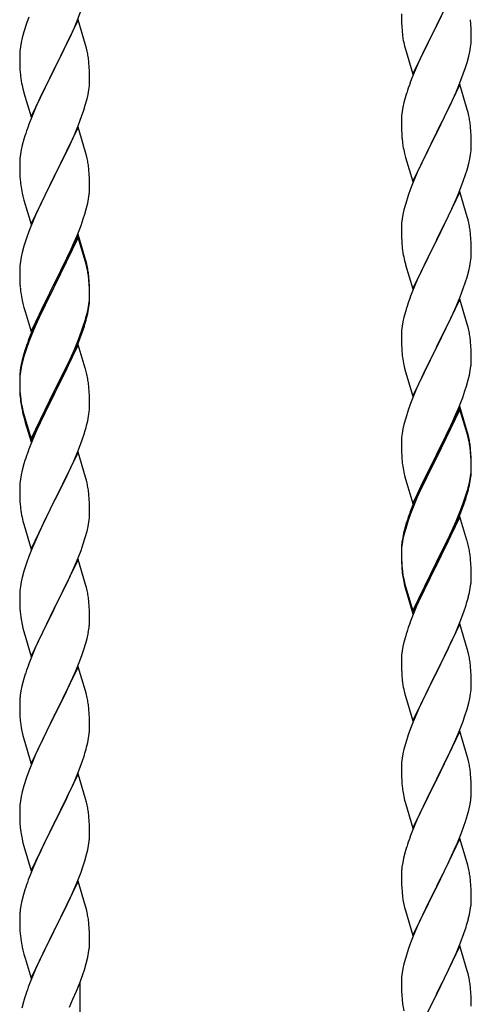
# Model space of a CAD drawing. Units: millimetres. Extents: x 250 to 8280, y 75 to 5795.
# Drawn here: x 3809 to 3947, y 1826 to 2128 of the extents above; entities that cross this region are included whole.
import ezdxf

# ---------------------------------------------------------------- set-up
doc = ezdxf.new("R2010")
doc.units = ezdxf.units.MM
doc.layers.add('YKK_A1', color=4, linetype='Continuous', lineweight=30)

msp = doc.modelspace()

# ---------------------------------------------------------------- linework, layer by layer
at = {"layer": 'YKK_A1', "linetype": 'Continuous', "ltscale": 0.5}
for p, q in [((3943.86, 2140.91), (3936.64, 2126.05)), ((3826.53, 2127.55), (3827.9, 2131.09)), ((3925.92, 2129.71), (3925.94, 2127.85)), ((3936.81, 2126.38), (3938.52, 2129.77)), ((3811.02, 2126.71), (3810.24, 2124.23)), ((3811.75, 2128.73), (3811.02, 2126.71)), ((3826.86, 2127.83), (3819.64, 2112.97)), ((3825.69, 2125.53), (3826.53, 2127.55)), ((3829.13, 2120.18), (3826.86, 2127.83)), ((3925.94, 2127.85), (3925.97, 2126.84)), ((3925.97, 2126.84), (3926.01, 2125.9)), ((3947.25, 2126.5), (3947.14, 2127.92)), ((3810.24, 2124.23), (3809.72, 2122.31)), ((3824.36, 2122.57), (3825.69, 2125.53)), ((3926.01, 2125.9), (3926.11, 2124.46)), ((3926.11, 2124.46), (3926.26, 2123.15)), ((3929.41, 2111.19), (3936.64, 2126.05)), ((3936.47, 2125.72), (3933.69, 2120.19)), ((3936.64, 2126.05), (3936.47, 2125.72)), ((3936.64, 2126.05), (3936.81, 2126.38)), ((3947.31, 2125.26), (3947.25, 2126.5)), ((3947.35, 2123.53), (3947.31, 2125.26)), ((3809.4, 2120.91), (3809.16, 2119.56)), ((3809.72, 2122.31), (3809.4, 2120.91)), ((3822.59, 2118.84), (3823.69, 2121.14)), ((3823.69, 2121.14), (3824.36, 2122.57)), ((3926.26, 2123.15), (3926.41, 2122.16)), ((3947.11, 2119.46), (3947.28, 2120.76)), ((3947.28, 2120.76), (3947.34, 2121.59)), ((3947.34, 2121.59), (3947.36, 2122.39)), ((3947.36, 2122.39), (3947.35, 2123.53)), ((3809, 2118.26), (3808.94, 2117.43)), ((3809.16, 2119.56), (3809, 2118.26)), ((3819.81, 2113.3), (3822.59, 2118.84)), ((3829.38, 2119.23), (3829.13, 2120.18)), ((3829.59, 2118.29), (3829.38, 2119.23)), ((3926.9, 2119.79), (3927.15, 2118.84)), ((3927.15, 2118.84), (3929.41, 2111.19)), ((3933.69, 2120.19), (3932.36, 2117.41)), ((3946.56, 2116.71), (3946.87, 2118.11)), ((3946.87, 2118.11), (3947.11, 2119.46)), ((3808.94, 2117.43), (3808.92, 2116.63)), ((3808.92, 2116.63), (3808.94, 2114.77)), ((3808.94, 2114.77), (3808.97, 2113.76)), ((3830.25, 2113.42), (3830.14, 2114.83)), ((3931.91, 2116.45), (3930.16, 2112.49)), ((3932.36, 2117.41), (3931.91, 2116.45)), ((3945.59, 2113.31), (3946.04, 2114.79)), ((3946.04, 2114.79), (3946.56, 2116.71)), ((3808.97, 2113.76), (3809.01, 2112.82)), ((3809.01, 2112.82), (3809.09, 2111.66)), ((3812.41, 2098.11), (3819.64, 2112.97)), ((3819.47, 2112.64), (3816.47, 2106.65)), ((3819.64, 2112.97), (3819.47, 2112.64)), ((3819.64, 2112.97), (3819.81, 2113.3)), ((3830.31, 2112.18), (3830.25, 2113.42)), ((3830.35, 2110.45), (3830.31, 2112.18)), ((3930.16, 2112.49), (3929.14, 2109.96)), ((3944.9, 2111.3), (3945.59, 2113.31)), ((3809.26, 2110.07), (3809.41, 2109.08)), ((3830.34, 2108.5), (3830.36, 2109.3)), ((3830.36, 2109.3), (3830.35, 2110.45)), ((3929.14, 2109.96), (3928.56, 2108.44)), ((3943.53, 2107.76), (3944.9, 2111.3)), ((3809.9, 2106.71), (3810.15, 2105.76)), ((3810.15, 2105.76), (3810.21, 2105.51)), ((3816.47, 2106.65), (3815.14, 2103.85)), ((3829.87, 2105.03), (3830.11, 2106.38)), ((3830.11, 2106.38), (3830.28, 2107.67)), ((3830.28, 2107.67), (3830.34, 2108.5)), ((3943.86, 2108.04), (3936.64, 2093.18)), ((3941.14, 2102.3), (3942.69, 2105.74)), ((3942.69, 2105.74), (3943.53, 2107.76)), ((3946.13, 2100.39), (3943.86, 2108.04)), ((3810.21, 2105.51), (3812.41, 2098.11)), ((3815.14, 2103.85), (3813.81, 2100.91)), ((3829.04, 2101.7), (3829.56, 2103.63)), ((3829.56, 2103.63), (3829.87, 2105.03)), ((3927.1, 2103.96), (3926.72, 2102.52)), ((3927.53, 2105.43), (3927.1, 2103.96)), ((3813.81, 2100.91), (3812.34, 2097.38)), ((3827.9, 2098.22), (3828.59, 2100.23)), ((3828.59, 2100.23), (3829.04, 2101.7)), ((3926.16, 2099.77), (3926, 2098.48)), ((3926.4, 2101.12), (3926.16, 2099.77)), ((3926.72, 2102.52), (3926.4, 2101.12)), ((3938.52, 2096.9), (3940.03, 2099.95)), ((3940.03, 2099.95), (3941.14, 2102.3)), ((3946.38, 2099.44), (3946.13, 2100.39)), ((3812.34, 2097.38), (3811.56, 2095.35)), ((3826.94, 2095.69), (3827.9, 2098.22)), ((3925.94, 2097.65), (3925.92, 2096.85)), ((3925.92, 2096.85), (3925.94, 2094.99)), ((3926, 2098.48), (3925.94, 2097.65)), ((3936.81, 2093.51), (3938.52, 2096.9)), ((3946.59, 2098.5), (3946.38, 2099.44)), ((3826.86, 2094.95), (3819.64, 2080.1)), ((3825.69, 2092.66), (3826.94, 2095.69)), ((3829.13, 2087.31), (3826.86, 2094.95)), ((3925.94, 2094.99), (3925.97, 2093.98)), ((3925.97, 2093.98), (3926.01, 2093.04)), ((3936.64, 2093.18), (3936.81, 2093.51)), ((3947.25, 2093.63), (3947.14, 2095.04)), ((3947.31, 2092.39), (3947.25, 2093.63)), ((3810.24, 2091.36), (3809.72, 2089.44)), ((3810.53, 2092.35), (3810.24, 2091.36)), ((3824.36, 2089.7), (3825.69, 2092.66)), ((3926.01, 2093.04), (3926.09, 2091.87)), ((3929.41, 2078.32), (3936.64, 2093.18)), ((3936.3, 2092.51), (3933.47, 2086.87)), ((3936.64, 2093.18), (3936.3, 2092.51)), ((3947.35, 2090.66), (3947.31, 2092.39)), ((3947.36, 2089.52), (3947.35, 2090.66)), ((3809.4, 2088.04), (3809.16, 2086.69)), ((3809.72, 2089.44), (3809.4, 2088.04)), ((3819.81, 2080.43), (3824.36, 2089.7)), ((3926.26, 2090.28), (3926.41, 2089.29)), ((3947.11, 2086.59), (3947.28, 2087.89)), ((3947.28, 2087.89), (3947.34, 2088.72)), ((3947.34, 2088.72), (3947.36, 2089.52)), ((3808.94, 2084.56), (3808.92, 2083.77)), ((3809, 2085.39), (3808.94, 2084.56)), ((3809.16, 2086.69), (3809, 2085.39)), ((3829.38, 2086.36), (3829.13, 2087.31)), ((3829.59, 2085.42), (3829.38, 2086.36)), ((3926.9, 2086.93), (3927.21, 2085.73)), ((3927.21, 2085.73), (3929.41, 2078.32)), ((3933.47, 2086.87), (3932.14, 2084.07)), ((3946.56, 2083.84), (3946.87, 2085.24)), ((3946.87, 2085.24), (3947.11, 2086.59)), ((3808.92, 2083.77), (3808.94, 2081.9)), ((3808.94, 2081.9), (3808.97, 2080.89)), ((3830.25, 2080.55), (3830.14, 2081.97)), ((3932.14, 2084.07), (3930.81, 2081.12)), ((3945.59, 2080.44), (3946.04, 2081.92)), ((3946.04, 2081.92), (3946.56, 2083.84)), ((3808.97, 2080.89), (3809.01, 2079.95)), ((3809.01, 2079.95), (3809.09, 2078.79)), ((3812.41, 2065.24), (3819.64, 2080.1)), ((3819.47, 2079.77), (3817.75, 2076.38)), ((3819.64, 2080.1), (3819.47, 2079.77)), ((3819.64, 2080.1), (3819.81, 2080.43)), ((3830.31, 2079.31), (3830.25, 2080.55)), ((3830.35, 2077.58), (3830.31, 2079.31)), ((3930.81, 2081.12), (3929.54, 2078.1)), ((3943.53, 2074.89), (3944.9, 2078.43)), ((3944.9, 2078.43), (3945.59, 2080.44)), ((3817.75, 2076.38), (3815.58, 2071.94)), ((3830.34, 2075.64), (3830.36, 2076.44)), ((3830.36, 2076.44), (3830.35, 2077.58)), ((3928.75, 2076.07), (3928.02, 2074.06)), ((3929.54, 2078.1), (3928.75, 2076.07)), ((3809.68, 2074.78), (3809.9, 2073.84)), ((3809.9, 2073.84), (3810.21, 2072.64)), ((3810.21, 2072.64), (3812.41, 2065.24)), ((3829.78, 2071.7), (3830.04, 2073.07)), ((3830.04, 2073.07), (3830.23, 2074.38)), ((3928.02, 2074.06), (3927.24, 2071.58)), ((3943.86, 2075.17), (3936.64, 2060.31)), ((3941.36, 2069.92), (3942.69, 2072.88)), ((3942.69, 2072.88), (3943.53, 2074.89)), ((3946.13, 2067.53), (3943.86, 2075.17)), ((3814.47, 2069.53), (3813.81, 2068.04)), ((3815.58, 2071.94), (3814.47, 2069.53)), ((3828.9, 2068.35), (3829.44, 2070.29)), ((3829.44, 2070.29), (3829.78, 2071.7)), ((3926.72, 2069.65), (3926.4, 2068.25)), ((3927.24, 2071.58), (3926.72, 2069.65)), ((3940.69, 2068.48), (3941.36, 2069.92)), ((3813.81, 2068.04), (3812.34, 2064.51)), ((3827.72, 2064.85), (3828.42, 2066.86)), ((3828.42, 2066.86), (3828.9, 2068.35)), ((3926.16, 2066.9), (3926, 2065.61)), ((3926.4, 2068.25), (3926.16, 2066.9)), ((3939.59, 2066.18), (3940.69, 2068.48)), ((3946.38, 2066.57), (3946.13, 2067.53)), ((3946.59, 2065.63), (3946.38, 2066.57)), ((3812.34, 2064.51), (3811.75, 2062.99)), ((3826.53, 2061.81), (3827.72, 2064.85)), ((3925.94, 2064.78), (3925.92, 2063.98)), ((3925.92, 2063.98), (3925.94, 2062.12)), ((3926, 2065.61), (3925.94, 2064.78)), ((3936.81, 2060.65), (3939.59, 2066.18)), ((3811.02, 2060.97), (3810.24, 2058.5)), ((3811.75, 2062.99), (3811.02, 2060.97)), ((3826.86, 2062.09), (3819.64, 2047.23)), ((3826.86, 2061.17), (3819.64, 2046.32)), ((3825.25, 2058.8), (3826.53, 2061.81)), ((3829.13, 2054.44), (3826.86, 2062.09)), ((3829.06, 2053.77), (3826.86, 2061.17)), ((3925.94, 2062.12), (3925.97, 2061.11)), ((3925.97, 2061.11), (3926.01, 2060.17)), ((3929.41, 2045.45), (3936.64, 2060.31)), ((3936.64, 2060.31), (3936.47, 2059.98)), ((3936.64, 2060.31), (3936.81, 2060.65)), ((3947.25, 2060.76), (3947.14, 2062.18)), ((3947.31, 2059.52), (3947.25, 2060.76)), ((3810.24, 2058.5), (3809.72, 2056.57)), ((3824.14, 2056.35), (3825.25, 2058.8)), ((3926.01, 2060.17), (3926.09, 2059)), ((3926.26, 2057.41), (3926.41, 2056.42)), ((3936.47, 2059.98), (3933.47, 2054)), ((3947.35, 2057.79), (3947.31, 2059.52)), ((3947.36, 2056.65), (3947.35, 2057.79)), ((3809.4, 2055.17), (3809.16, 2053.82)), ((3809.72, 2056.57), (3809.4, 2055.17)), ((3821.52, 2050.95), (3823.47, 2054.93)), ((3823.47, 2054.93), (3824.14, 2056.35)), ((3829.38, 2053.49), (3829.13, 2054.44)), ((3947.11, 2053.72), (3947.28, 2055.02)), ((3947.28, 2055.02), (3947.34, 2055.85)), ((3947.34, 2055.85), (3947.36, 2056.65)), ((3808.94, 2051.69), (3808.92, 2050.89)), ((3809, 2052.52), (3808.94, 2051.69)), ((3809.16, 2053.82), (3809, 2052.52)), ((3829.25, 2053.05), (3829.06, 2053.77)), ((3829.59, 2051.63), (3829.25, 2053.05)), ((3829.59, 2052.55), (3829.38, 2053.49)), ((3926.9, 2054.06), (3927.15, 2053.1)), ((3927.15, 2053.1), (3927.21, 2052.86)), ((3927.21, 2052.86), (3929.41, 2045.45)), ((3933.47, 2054), (3932.14, 2051.2)), ((3946.56, 2050.97), (3946.87, 2052.37)), ((3946.87, 2052.37), (3947.11, 2053.72)), ((3808.92, 2050.89), (3808.94, 2049.03)), ((3808.94, 2049.03), (3808.97, 2048.02)), ((3819.81, 2047.56), (3821.52, 2050.95)), ((3830.25, 2047.68), (3830.14, 2049.1)), ((3930.81, 2048.25), (3929.34, 2044.72)), ((3932.14, 2051.2), (3930.81, 2048.25)), ((3945.59, 2047.57), (3946.04, 2049.05)), ((3946.04, 2049.05), (3946.56, 2050.97)), ((3808.97, 2048.02), (3809.01, 2047.08)), ((3809.01, 2047.08), (3809.09, 2045.92)), ((3812.41, 2032.37), (3819.64, 2047.23)), ((3819.3, 2046.56), (3816.03, 2040)), ((3819.3, 2045.64), (3816.69, 2040.45)), ((3819.64, 2047.23), (3819.3, 2046.56)), ((3819.64, 2046.32), (3819.3, 2045.64)), ((3819.64, 2047.23), (3819.81, 2047.56)), ((3830.25, 2046.77), (3830.14, 2048.18)), ((3830.31, 2046.44), (3830.25, 2047.68)), ((3830.31, 2045.52), (3830.25, 2046.77)), ((3830.35, 2044.71), (3830.31, 2046.44)), ((3830.35, 2043.79), (3830.31, 2045.52)), ((3943.94, 2043.03), (3944.9, 2045.57)), ((3944.9, 2045.57), (3945.59, 2047.57)), ((3830.28, 2041.94), (3830.34, 2042.77)), ((3830.34, 2042.77), (3830.36, 2043.57)), ((3830.34, 2041.85), (3830.36, 2042.65)), ((3830.36, 2043.57), (3830.35, 2044.71)), ((3830.36, 2042.65), (3830.35, 2043.79)), ((3929.34, 2044.72), (3928.56, 2042.7)), ((3943.86, 2042.3), (3936.64, 2027.44)), ((3942.69, 2040.01), (3943.94, 2043.03)), ((3946.13, 2034.66), (3943.86, 2042.3)), ((3809.68, 2041.92), (3809.9, 2040.98)), ((3809.9, 2040.98), (3810.21, 2039.78)), ((3810.21, 2039.78), (3810.58, 2038.51)), ((3816.03, 2040), (3814.91, 2037.63)), ((3816.69, 2040.45), (3815.36, 2037.68)), ((3829.56, 2037.89), (3829.87, 2039.29)), ((3829.78, 2037.91), (3830.04, 2039.28)), ((3829.87, 2039.29), (3830.11, 2040.64)), ((3830.04, 2039.28), (3830.23, 2040.59)), ((3830.11, 2040.64), (3830.28, 2041.94)), ((3927.53, 2039.69), (3927.24, 2038.71)), ((3941.36, 2037.05), (3942.69, 2040.01)), ((3810.58, 2038.51), (3812.41, 2032.37)), ((3814.91, 2037.63), (3813.81, 2035.17)), ((3814.91, 2036.72), (3813.81, 2034.26)), ((3815.36, 2037.68), (3814.91, 2036.72)), ((3829.44, 2036.5), (3829.78, 2037.91)), ((3926.72, 2036.78), (3926.4, 2035.39)), ((3927.24, 2038.71), (3926.72, 2036.78)), ((3936.81, 2027.77), (3941.36, 2037.05)), ((3813.81, 2035.17), (3812.34, 2031.64)), ((3813.81, 2034.26), (3812.54, 2031.23)), ((3827.9, 2032.48), (3828.42, 2033.99)), ((3828.08, 2032.07), (3828.74, 2034.07)), ((3828.42, 2033.99), (3828.9, 2035.48)), ((3926.16, 2034.03), (3926, 2032.74)), ((3926.4, 2035.39), (3926.16, 2034.03)), ((3946.38, 2033.7), (3946.13, 2034.66)), ((3946.59, 2032.76), (3946.38, 2033.7)), ((3812.34, 2031.64), (3811.56, 2029.61)), ((3812.54, 2031.23), (3811.75, 2029.21)), ((3826.94, 2029.95), (3827.9, 2032.48)), ((3826.94, 2029.04), (3828.08, 2032.07)), ((3925.94, 2031.91), (3925.92, 2031.11)), ((3925.92, 2031.11), (3925.94, 2029.25)), ((3926, 2032.74), (3925.94, 2031.91)), ((3811.02, 2027.19), (3810.24, 2024.71)), ((3811.75, 2029.21), (3811.02, 2027.19)), ((3826.86, 2028.3), (3819.64, 2013.44)), ((3825.69, 2026.92), (3826.94, 2029.95)), ((3825.9, 2026.51), (3826.94, 2029.04)), ((3828.99, 2021.15), (3826.86, 2028.3)), ((3925.94, 2029.25), (3925.97, 2028.24)), ((3925.97, 2028.24), (3926.01, 2027.3)), ((3926.01, 2027.3), (3926.09, 2026.13)), ((3929.41, 2012.58), (3936.64, 2027.44)), ((3936.64, 2027.44), (3936.47, 2027.11)), ((3936.64, 2027.44), (3936.81, 2027.77)), ((3947.25, 2027.9), (3947.14, 2029.31)), ((3947.31, 2026.66), (3947.25, 2027.9)), ((3810.1, 2025.14), (3809.61, 2023.23)), ((3810.24, 2024.71), (3809.72, 2022.78)), ((3810.53, 2026.61), (3810.1, 2025.14)), ((3823.92, 2022.09), (3825.47, 2025.51)), ((3824.36, 2023.96), (3825.69, 2026.92)), ((3825.47, 2025.51), (3825.9, 2026.51)), ((3936.47, 2027.11), (3934.75, 2023.73)), ((3947.35, 2024.93), (3947.31, 2026.66)), ((3947.36, 2023.78), (3947.35, 2024.93)), ((3809.32, 2021.85), (3809.1, 2020.51)), ((3809.4, 2021.39), (3809.16, 2020.03)), ((3809.61, 2023.23), (3809.32, 2021.85)), ((3809.72, 2022.78), (3809.4, 2021.39)), ((3819.81, 2014.69), (3823.03, 2021.13)), ((3823.03, 2021.13), (3824.36, 2023.96)), ((3823.03, 2020.22), (3823.92, 2022.09)), ((3829.06, 2020.9), (3828.99, 2021.15)), ((3926.68, 2022.13), (3926.9, 2021.19)), ((3926.9, 2021.19), (3927.21, 2019.99)), ((3934.75, 2023.73), (3932.58, 2019.28)), ((3947.04, 2020.41), (3947.23, 2021.73)), ((3947.34, 2022.98), (3947.36, 2023.78)), ((3808.97, 2019.24), (3808.92, 2018.42)), ((3808.92, 2018.42), (3808.92, 2018.03)), ((3809, 2018.74), (3808.94, 2017.91)), ((3809.16, 2020.03), (3809, 2018.74)), ((3821.52, 2017.16), (3823.03, 2020.22)), ((3829.38, 2019.7), (3829.06, 2020.9)), ((3829.59, 2018.76), (3829.38, 2019.7)), ((3927.21, 2019.99), (3929.41, 2012.58)), ((3932.58, 2019.28), (3931.47, 2016.87)), ((3946.44, 2017.63), (3946.78, 2019.04)), ((3946.78, 2019.04), (3947.04, 2020.41)), ((3808.92, 2018.03), (3808.94, 2016.17)), ((3808.94, 2017.91), (3808.92, 2017.11)), ((3808.92, 2017.11), (3808.94, 2015.25)), ((3808.94, 2016.17), (3808.97, 2015.16)), ((3808.94, 2015.25), (3808.97, 2014.24)), ((3808.97, 2015.16), (3809.01, 2014.22)), ((3819.81, 2013.77), (3821.52, 2017.16)), ((3830.25, 2013.9), (3830.14, 2015.31)), ((3930.81, 2015.39), (3929.34, 2011.86)), ((3931.47, 2016.87), (3930.81, 2015.39)), ((3945.42, 2014.2), (3945.9, 2015.69)), ((3945.9, 2015.69), (3946.44, 2017.63)), ((3808.97, 2014.24), (3809.01, 2013.3)), ((3809.01, 2014.22), (3809.09, 2013.05)), ((3809.01, 2013.3), (3809.09, 2012.13)), ((3812.41, 1999.5), (3819.64, 2014.36)), ((3812.41, 1998.59), (3819.64, 2013.44)), ((3819.47, 2013.11), (3816.69, 2007.58)), ((3819.64, 2013.44), (3819.47, 2013.11)), ((3819.64, 2014.36), (3819.81, 2014.69)), ((3819.64, 2013.44), (3819.81, 2013.77)), ((3830.31, 2012.65), (3830.25, 2013.9)), ((3830.35, 2010.92), (3830.31, 2012.65)), ((3943.53, 2009.15), (3944.72, 2012.19)), ((3944.72, 2012.19), (3945.42, 2014.2)), ((3809.26, 2011.46), (3809.41, 2010.47)), ((3830.34, 2008.98), (3830.36, 2009.78)), ((3830.36, 2009.78), (3830.35, 2010.92)), ((3928.75, 2010.34), (3928.02, 2008.32)), ((3929.34, 2011.86), (3928.75, 2010.34)), ((3943.86, 2009.43), (3936.64, 1994.57)), ((3942.25, 2006.14), (3943.53, 2009.15)), ((3946.13, 2001.79), (3943.86, 2009.43)), ((3809.63, 2008.37), (3809.9, 2007.19)), ((3809.9, 2008.11), (3810.21, 2006.91)), ((3809.9, 2007.19), (3810.15, 2006.23)), ((3810.15, 2006.23), (3810.65, 2004.46)), ((3810.21, 2006.91), (3812.41, 1999.5)), ((3816.69, 2007.58), (3815.14, 2004.33)), ((3829.78, 2005.04), (3830.04, 2006.41)), ((3830.04, 2006.41), (3830.23, 2007.72)), ((3928.02, 2008.32), (3927.24, 2005.84)), ((3943.86, 2008.52), (3936.64, 1993.66)), ((3941.14, 2003.7), (3942.25, 2006.14)), ((3946.06, 2001.12), (3943.86, 2008.52)), ((3810.65, 2004.46), (3812.41, 1998.59)), ((3815.14, 2004.33), (3813.81, 2001.38)), ((3829.44, 2003.63), (3829.78, 2005.04)), ((3926.72, 2003.91), (3926.4, 2002.52)), ((3927.24, 2005.84), (3926.72, 2003.91)), ((3940.47, 2002.27), (3941.14, 2003.7)), ((3813.81, 2001.38), (3812.14, 1997.35)), ((3828.08, 1999.2), (3828.74, 2001.2)), ((3926.16, 2001.16), (3926, 1999.87)), ((3926.4, 2002.52), (3926.16, 2001.16)), ((3938.52, 1998.29), (3940.47, 2002.27)), ((3946.25, 2000.39), (3946.06, 2001.12)), ((3946.38, 2000.83), (3946.13, 2001.79)), ((3946.59, 1998.98), (3946.25, 2000.39)), ((3946.59, 1999.89), (3946.38, 2000.83)), ((3812.14, 1997.35), (3811.56, 1995.83)), ((3826.94, 1996.17), (3828.08, 1999.2)), ((3925.94, 1999.04), (3925.92, 1998.24)), ((3925.92, 1998.24), (3925.94, 1996.38)), ((3926, 1999.87), (3925.94, 1999.04)), ((3936.81, 1994.91), (3938.52, 1998.29)), ((3826.86, 1995.44), (3819.64, 1980.57)), ((3825.9, 1993.64), (3826.94, 1996.17)), ((3829.13, 1987.79), (3826.86, 1995.44)), ((3925.94, 1996.38), (3925.97, 1995.37)), ((3925.97, 1995.37), (3926.01, 1994.43)), ((3926.01, 1994.43), (3926.09, 1993.26)), ((3929.41, 1979.72), (3936.64, 1994.57)), ((3936.64, 1994.57), (3936.3, 1993.9)), ((3936.64, 1994.57), (3936.81, 1994.91)), ((3947.25, 1995.03), (3947.14, 1996.44)), ((3947.25, 1994.11), (3947.14, 1995.52)), ((3947.31, 1993.78), (3947.25, 1995.03)), ((3947.31, 1992.87), (3947.25, 1994.11)), ((3810.24, 1991.84), (3809.72, 1989.91)), ((3810.53, 1992.82), (3810.24, 1991.84)), ((3823.92, 1989.22), (3825.47, 1992.64)), ((3825.47, 1992.64), (3825.9, 1993.64)), ((3936.3, 1993.9), (3933.03, 1987.35)), ((3936.3, 1992.99), (3933.69, 1987.8)), ((3936.64, 1993.66), (3936.3, 1992.99)), ((3947.35, 1992.06), (3947.31, 1993.78)), ((3947.35, 1991.14), (3947.31, 1992.87)), ((3947.36, 1990.91), (3947.35, 1992.06)), ((3947.36, 1989.99), (3947.35, 1991.14)), ((3809.4, 1988.52), (3809.16, 1987.16)), ((3809.72, 1989.91), (3809.4, 1988.52)), ((3823.03, 1987.35), (3823.92, 1989.22)), ((3926.68, 1989.26), (3926.9, 1988.32)), ((3926.9, 1988.32), (3927.21, 1987.12)), ((3946.87, 1986.64), (3947.11, 1987.99)), ((3947.04, 1986.62), (3947.23, 1987.94)), ((3947.11, 1987.99), (3947.28, 1989.28)), ((3947.28, 1989.28), (3947.34, 1990.11)), ((3947.34, 1990.11), (3947.36, 1990.91)), ((3947.34, 1989.19), (3947.36, 1989.99)), ((3808.94, 1985.04), (3808.92, 1984.24)), ((3809, 1985.87), (3808.94, 1985.04)), ((3809.16, 1987.16), (3809, 1985.87)), ((3821.52, 1984.29), (3823.03, 1987.35)), ((3829.38, 1986.84), (3829.13, 1987.79)), ((3829.59, 1985.9), (3829.38, 1986.84)), ((3927.21, 1987.12), (3927.58, 1985.85)), ((3927.58, 1985.85), (3929.41, 1979.72)), ((3931.91, 1984.98), (3930.81, 1982.52)), ((3933.03, 1987.35), (3931.91, 1984.98)), ((3932.36, 1985.02), (3931.91, 1984.06)), ((3933.69, 1987.8), (3932.36, 1985.02)), ((3946.44, 1983.84), (3946.78, 1985.26)), ((3946.56, 1985.24), (3946.87, 1986.64)), ((3946.78, 1985.26), (3947.04, 1986.62)), ((3808.92, 1984.24), (3808.94, 1982.38)), ((3808.94, 1982.38), (3808.97, 1981.37)), ((3819.81, 1980.9), (3821.52, 1984.29)), ((3830.25, 1981.03), (3830.14, 1982.44)), ((3930.81, 1982.52), (3929.34, 1978.99)), ((3931.91, 1984.06), (3930.81, 1981.6)), ((3945.42, 1981.34), (3945.9, 1982.82)), ((3808.97, 1981.37), (3809.01, 1980.43)), ((3809.01, 1980.43), (3809.09, 1979.26)), ((3812.41, 1965.71), (3819.64, 1980.57)), ((3819.12, 1979.55), (3816.47, 1974.26)), ((3819.64, 1980.57), (3819.12, 1979.55)), ((3819.64, 1980.57), (3819.81, 1980.9)), ((3830.31, 1979.78), (3830.25, 1981.03)), ((3830.35, 1978.06), (3830.31, 1979.78)), ((3929.34, 1978.99), (3928.56, 1976.96)), ((3930.81, 1981.6), (3929.54, 1978.58)), ((3943.94, 1977.3), (3944.9, 1979.83)), ((3943.94, 1976.38), (3945.08, 1979.42)), ((3944.9, 1979.83), (3945.42, 1981.34)), ((3945.08, 1979.42), (3945.74, 1981.41)), ((3809.26, 1977.67), (3809.41, 1976.68)), ((3830.28, 1975.28), (3830.34, 1976.11)), ((3830.34, 1976.11), (3830.36, 1976.91)), ((3830.36, 1976.91), (3830.35, 1978.06)), ((3928.75, 1976.55), (3928.02, 1974.53)), ((3929.54, 1978.58), (3928.75, 1976.55)), ((3942.69, 1974.27), (3943.94, 1977.3)), ((3942.9, 1973.85), (3943.94, 1976.38)), ((3809.9, 1974.32), (3810.15, 1973.36)), ((3810.15, 1973.36), (3812.41, 1965.71)), ((3816.47, 1974.26), (3815.36, 1971.94)), ((3829.87, 1972.63), (3830.11, 1973.99)), ((3830.11, 1973.99), (3830.28, 1975.28)), ((3927.53, 1973.95), (3927.1, 1972.48)), ((3928.02, 1974.53), (3927.24, 1972.06)), ((3943.86, 1975.65), (3936.64, 1960.79)), ((3940.92, 1969.43), (3942.47, 1972.85)), ((3941.36, 1971.31), (3942.69, 1974.27)), ((3942.47, 1972.85), (3942.9, 1973.85)), ((3945.99, 1968.49), (3943.86, 1975.65)), ((3815.36, 1971.94), (3814.25, 1969.51)), ((3829.04, 1969.31), (3829.56, 1971.24)), ((3829.56, 1971.24), (3829.87, 1972.63)), ((3926.61, 1970.58), (3926.32, 1969.19)), ((3926.72, 1970.13), (3926.4, 1968.73)), ((3927.1, 1972.48), (3926.61, 1970.58)), ((3927.24, 1972.06), (3926.72, 1970.13)), ((3940.03, 1968.48), (3941.36, 1971.31)), ((3814.25, 1969.51), (3812.54, 1965.5)), ((3827.72, 1965.32), (3828.42, 1967.33)), ((3828.42, 1967.33), (3829.04, 1969.31)), ((3926.16, 1967.38), (3926, 1966.08)), ((3926.32, 1969.19), (3926.1, 1967.86)), ((3926.4, 1968.73), (3926.16, 1967.38)), ((3936.81, 1962.04), (3940.03, 1968.48)), ((3938.52, 1964.51), (3940.03, 1967.56)), ((3940.03, 1967.56), (3940.92, 1969.43)), ((3946.06, 1968.25), (3945.99, 1968.49)), ((3946.38, 1967.05), (3946.06, 1968.25)), ((3946.59, 1966.11), (3946.38, 1967.05)), ((3812.54, 1965.5), (3811.75, 1963.47)), ((3826.33, 1961.78), (3827.72, 1965.32)), ((3925.97, 1966.58), (3925.92, 1965.77)), ((3925.92, 1965.77), (3925.92, 1965.37)), ((3925.92, 1965.37), (3925.94, 1963.51)), ((3925.94, 1965.25), (3925.92, 1964.45)), ((3925.92, 1964.45), (3925.94, 1962.59)), ((3926, 1966.08), (3925.94, 1965.25)), ((3936.81, 1961.12), (3938.52, 1964.51)), ((3811.02, 1961.45), (3810.24, 1958.97)), ((3811.75, 1963.47), (3811.02, 1961.45)), ((3826.86, 1962.56), (3819.64, 1947.71)), ((3825.25, 1959.27), (3826.33, 1961.78)), ((3829.13, 1954.92), (3826.86, 1962.56)), ((3925.94, 1963.51), (3925.97, 1962.5)), ((3925.94, 1962.59), (3925.97, 1961.58)), ((3925.97, 1962.5), (3926.01, 1961.56)), ((3925.97, 1961.58), (3926.01, 1960.64)), ((3926.01, 1961.56), (3926.09, 1960.4)), ((3929.41, 1946.85), (3936.64, 1961.7)), ((3929.41, 1945.93), (3936.64, 1960.79)), ((3936.64, 1960.79), (3936.47, 1960.46)), ((3936.64, 1961.7), (3936.81, 1962.04)), ((3936.64, 1960.79), (3936.81, 1961.12)), ((3947.25, 1961.24), (3947.14, 1962.65)), ((3947.31, 1960), (3947.25, 1961.24)), ((3810.24, 1958.97), (3809.72, 1957.05)), ((3823.92, 1956.35), (3825.25, 1959.27)), ((3926.01, 1960.64), (3926.09, 1959.48)), ((3926.26, 1958.8), (3926.41, 1957.82)), ((3936.47, 1960.46), (3933.69, 1954.92)), ((3947.35, 1958.27), (3947.31, 1960)), ((3947.36, 1957.12), (3947.35, 1958.27)), ((3809.4, 1955.65), (3809.16, 1954.3)), ((3809.72, 1957.05), (3809.4, 1955.65)), ((3819.81, 1948.04), (3823.92, 1956.35)), ((3829.38, 1953.96), (3829.13, 1954.92)), ((3926.63, 1955.71), (3926.9, 1954.54)), ((3926.9, 1955.45), (3927.21, 1954.25)), ((3933.69, 1954.92), (3932.14, 1951.67)), ((3947.04, 1953.75), (3947.23, 1955.07)), ((3947.34, 1956.32), (3947.36, 1957.12)), ((3808.94, 1952.18), (3808.92, 1951.38)), ((3809, 1953), (3808.94, 1952.18)), ((3809.16, 1954.3), (3809, 1953)), ((3829.59, 1953.02), (3829.38, 1953.96)), ((3926.9, 1954.54), (3927.15, 1953.58)), ((3927.15, 1953.58), (3927.65, 1951.8)), ((3927.21, 1954.25), (3929.41, 1946.85)), ((3927.65, 1951.8), (3929.41, 1945.93)), ((3946.44, 1950.97), (3946.78, 1952.39)), ((3946.78, 1952.39), (3947.04, 1953.75)), ((3808.92, 1951.38), (3808.94, 1949.51)), ((3808.94, 1949.51), (3808.97, 1948.5)), ((3830.25, 1948.16), (3830.14, 1949.57)), ((3930.81, 1948.73), (3929.14, 1944.69)), ((3932.14, 1951.67), (3930.81, 1948.73)), ((3808.97, 1948.5), (3809.01, 1947.56)), ((3809.01, 1947.56), (3809.09, 1946.4)), ((3812.41, 1932.85), (3819.64, 1947.71)), ((3819.3, 1947.04), (3816.69, 1941.84)), ((3819.64, 1947.71), (3819.3, 1947.04)), ((3819.64, 1947.71), (3819.81, 1948.04)), ((3830.31, 1946.91), (3830.25, 1948.16)), ((3830.35, 1945.19), (3830.31, 1946.91)), ((3943.94, 1943.51), (3945.08, 1946.55)), ((3945.08, 1946.55), (3945.74, 1948.54)), ((3830.36, 1944.04), (3830.35, 1945.19)), ((3929.14, 1944.69), (3928.56, 1943.17)), ((3943.86, 1942.78), (3936.64, 1927.92)), ((3942.9, 1940.98), (3943.94, 1943.51)), ((3946.13, 1935.14), (3943.86, 1942.78)), ((3809.63, 1942.63), (3809.9, 1941.45)), ((3809.9, 1941.45), (3810.15, 1940.49)), ((3810.15, 1940.49), (3812.41, 1932.85)), ((3816.69, 1941.84), (3815.58, 1939.54)), ((3829.96, 1940.22), (3830.18, 1941.55)), ((3927.53, 1940.17), (3927.24, 1939.18)), ((3940.92, 1936.56), (3942.47, 1939.98)), ((3942.47, 1939.98), (3942.9, 1940.98)), ((3814.91, 1938.11), (3813.81, 1935.65)), ((3815.58, 1939.54), (3814.91, 1938.11)), ((3828.59, 1934.96), (3829.18, 1936.93)), ((3829.18, 1936.93), (3829.56, 1938.37)), ((3926.72, 1937.26), (3926.4, 1935.86)), ((3927.24, 1939.18), (3926.72, 1937.26)), ((3813.81, 1935.65), (3812.14, 1931.61)), ((3828.08, 1933.46), (3828.59, 1934.96)), ((3926.16, 1934.51), (3926, 1933.21)), ((3926.4, 1935.86), (3926.16, 1934.51)), ((3938.52, 1931.64), (3940.03, 1934.69)), ((3940.03, 1934.69), (3940.92, 1936.56)), ((3946.38, 1934.18), (3946.13, 1935.14)), ((3946.59, 1933.24), (3946.38, 1934.18)), ((3812.14, 1931.61), (3811.56, 1930.09)), ((3826.12, 1928.41), (3827.34, 1931.44)), ((3827.34, 1931.44), (3828.08, 1933.46)), ((3925.94, 1932.38), (3925.92, 1931.58)), ((3925.92, 1931.58), (3925.94, 1929.72)), ((3926, 1933.21), (3925.94, 1932.38)), ((3936.81, 1928.25), (3938.52, 1931.64)), ((3826.86, 1929.7), (3819.64, 1914.84)), ((3825.25, 1926.4), (3826.12, 1928.41)), ((3829.06, 1922.3), (3826.86, 1929.7)), ((3925.94, 1929.72), (3925.97, 1928.71)), ((3925.97, 1928.71), (3926.01, 1927.77)), ((3926.01, 1927.77), (3926.09, 1926.61)), ((3929.41, 1913.06), (3936.64, 1927.92)), ((3936.64, 1927.92), (3936.12, 1926.9)), ((3936.64, 1927.92), (3936.81, 1928.25)), ((3947.25, 1928.37), (3947.14, 1929.79)), ((3947.31, 1927.13), (3947.25, 1928.37)), ((3810.1, 1925.62), (3809.61, 1923.71)), ((3810.53, 1927.09), (3810.1, 1925.62)), ((3823.92, 1923.48), (3825.25, 1926.4)), ((3926.26, 1925.02), (3926.41, 1924.03)), ((3936.12, 1926.9), (3933.47, 1921.61)), ((3947.35, 1925.4), (3947.31, 1927.13)), ((3947.36, 1924.26), (3947.35, 1925.4)), ((3809.32, 1922.32), (3809.1, 1920.99)), ((3809.61, 1923.71), (3809.32, 1922.32)), ((3821.73, 1918.97), (3823.25, 1922.07)), ((3823.25, 1922.07), (3823.92, 1923.48)), ((3829.25, 1921.57), (3829.06, 1922.3)), ((3829.59, 1920.16), (3829.25, 1921.57)), ((3926.9, 1921.66), (3927.15, 1920.71)), ((3933.47, 1921.61), (3932.36, 1919.28)), ((3947.11, 1921.33), (3947.28, 1922.63)), ((3947.28, 1922.63), (3947.34, 1923.46)), ((3947.34, 1923.46), (3947.36, 1924.26)), ((3808.97, 1919.71), (3808.92, 1918.9)), ((3808.92, 1918.9), (3808.92, 1918.5)), ((3819.81, 1915.17), (3821.73, 1918.97)), ((3927.15, 1920.71), (3929.41, 1913.06)), ((3932.36, 1919.28), (3931.25, 1916.86)), ((3946.04, 1916.66), (3946.56, 1918.58)), ((3946.56, 1918.58), (3946.87, 1919.98)), ((3946.87, 1919.98), (3947.11, 1921.33)), ((3808.92, 1918.5), (3808.94, 1916.64)), ((3808.94, 1916.64), (3808.97, 1915.63)), ((3808.97, 1915.63), (3809.01, 1914.69)), ((3830.25, 1915.29), (3830.14, 1916.7)), ((3931.25, 1916.86), (3929.54, 1912.84)), ((3945.42, 1914.68), (3946.04, 1916.66)), ((3809.01, 1914.69), (3809.11, 1913.25)), ((3809.11, 1913.25), (3809.26, 1911.94)), ((3812.41, 1899.98), (3819.64, 1914.84)), ((3819.47, 1914.51), (3817.12, 1909.85)), ((3819.64, 1914.84), (3819.47, 1914.51)), ((3819.64, 1914.84), (3819.81, 1915.17)), ((3830.31, 1914.05), (3830.25, 1915.29)), ((3830.35, 1912.32), (3830.31, 1914.05)), ((3929.54, 1912.84), (3928.75, 1910.81)), ((3943.33, 1909.12), (3944.72, 1912.67)), ((3944.72, 1912.67), (3945.42, 1914.68)), ((3809.26, 1911.94), (3809.41, 1910.95)), ((3809.41, 1910.95), (3809.58, 1909.99)), ((3809.58, 1909.99), (3809.68, 1909.52)), ((3809.68, 1909.52), (3809.9, 1908.58)), ((3817.12, 1909.85), (3815.36, 1906.2)), ((3830.34, 1910.37), (3830.36, 1911.17)), ((3830.36, 1911.17), (3830.35, 1912.32)), ((3928.75, 1910.81), (3928.02, 1908.8)), ((3943.86, 1909.91), (3936.64, 1895.05)), ((3946.13, 1902.26), (3943.86, 1909.91)), ((3809.9, 1908.58), (3810.15, 1907.63)), ((3810.15, 1907.63), (3812.41, 1899.98)), ((3829.78, 1906.44), (3830.04, 1907.8)), ((3830.04, 1907.8), (3830.23, 1909.12)), ((3928.02, 1908.8), (3927.24, 1906.32)), ((3940.92, 1903.69), (3942.25, 1906.62)), ((3942.25, 1906.62), (3943.33, 1909.12)), ((3814.91, 1905.24), (3813.81, 1902.78)), ((3815.36, 1906.2), (3814.91, 1905.24)), ((3829.44, 1905.02), (3829.78, 1906.44)), ((3926.72, 1904.39), (3926.4, 1903)), ((3927.24, 1906.32), (3926.72, 1904.39)), ((3936.81, 1895.38), (3940.92, 1903.69)), ((3813.81, 1902.78), (3812.54, 1899.76)), ((3826.94, 1897.56), (3828.08, 1900.59)), ((3828.08, 1900.59), (3828.74, 1902.59)), ((3926.16, 1901.64), (3926, 1900.35)), ((3926.4, 1903), (3926.16, 1901.64)), ((3946.38, 1901.31), (3946.13, 1902.26)), ((3946.59, 1900.37), (3946.38, 1901.31)), ((3811.75, 1897.73), (3811.02, 1895.71)), ((3812.54, 1899.76), (3811.75, 1897.73)), ((3825.9, 1895.03), (3826.94, 1897.56)), ((3925.94, 1899.52), (3925.92, 1898.72)), ((3925.92, 1898.72), (3925.94, 1896.86)), ((3926, 1900.35), (3925.94, 1899.52)), ((3811.02, 1895.71), (3810.24, 1893.23)), ((3826.86, 1896.83), (3819.64, 1881.97)), ((3825.47, 1894.03), (3825.9, 1895.03)), ((3829.13, 1889.18), (3826.86, 1896.83)), ((3925.94, 1896.86), (3925.97, 1895.85)), ((3925.97, 1895.85), (3926.01, 1894.91)), ((3926.01, 1894.91), (3926.09, 1893.74)), ((3929.41, 1880.19), (3936.64, 1895.05)), ((3936.64, 1895.05), (3936.3, 1894.38)), ((3936.64, 1895.05), (3936.81, 1895.38)), ((3947.25, 1895.5), (3947.14, 1896.92)), ((3947.31, 1894.26), (3947.25, 1895.5)), ((3810.24, 1893.23), (3809.72, 1891.31)), ((3823.92, 1890.61), (3825.47, 1894.03)), ((3936.3, 1894.38), (3933.69, 1889.19)), ((3947.35, 1892.53), (3947.31, 1894.26)), ((3947.36, 1891.39), (3947.35, 1892.53)), ((3809.16, 1888.56), (3809, 1887.26)), ((3809.4, 1889.91), (3809.16, 1888.56)), ((3809.72, 1891.31), (3809.4, 1889.91)), ((3821.52, 1885.68), (3823.03, 1888.74)), ((3823.03, 1888.74), (3823.92, 1890.61)), ((3829.38, 1888.23), (3829.13, 1889.18)), ((3926.63, 1889.97), (3926.9, 1888.8)), ((3926.9, 1888.8), (3927.15, 1887.84)), ((3933.69, 1889.19), (3932.58, 1886.89)), ((3946.96, 1887.57), (3947.18, 1888.9)), ((3808.94, 1886.43), (3808.92, 1885.63)), ((3808.92, 1885.63), (3808.94, 1883.77)), ((3809, 1887.26), (3808.94, 1886.43)), ((3819.81, 1882.3), (3821.52, 1885.68)), ((3829.59, 1887.29), (3829.38, 1888.23)), ((3927.15, 1887.84), (3929.41, 1880.19)), ((3931.91, 1885.45), (3930.81, 1882.99)), ((3932.58, 1886.89), (3931.91, 1885.45)), ((3946.18, 1884.27), (3946.56, 1885.71)), ((3808.94, 1883.77), (3808.97, 1882.76)), ((3808.97, 1882.76), (3809.01, 1881.82)), ((3830.25, 1882.42), (3830.14, 1883.83)), ((3830.31, 1881.18), (3830.25, 1882.42)), ((3930.81, 1882.99), (3929.14, 1878.96)), ((3945.59, 1882.31), (3946.18, 1884.27)), ((3809.01, 1881.82), (3809.11, 1880.38)), ((3809.11, 1880.38), (3809.26, 1879.06)), ((3812.41, 1867.11), (3819.64, 1881.97)), ((3819.47, 1881.64), (3816.47, 1875.65)), ((3819.64, 1881.97), (3819.47, 1881.64)), ((3819.64, 1881.97), (3819.81, 1882.3)), ((3830.35, 1879.45), (3830.31, 1881.18)), ((3830.36, 1878.3), (3830.35, 1879.45)), ((3944.34, 1878.79), (3945.08, 1880.81)), ((3945.08, 1880.81), (3945.59, 1882.31)), ((3809.63, 1876.89), (3809.9, 1875.71)), ((3830.34, 1877.5), (3830.36, 1878.3)), ((3929.14, 1878.96), (3928.56, 1877.44)), ((3943.86, 1877.04), (3936.64, 1862.19)), ((3943.12, 1875.75), (3944.34, 1878.79)), ((3946.06, 1869.64), (3943.86, 1877.04)), ((3809.9, 1875.71), (3810.15, 1874.75)), ((3810.15, 1874.75), (3812.41, 1867.11)), ((3815.36, 1873.33), (3814.25, 1870.9)), ((3816.47, 1875.65), (3815.36, 1873.33)), ((3829.44, 1872.15), (3829.78, 1873.57)), ((3829.78, 1873.57), (3830.04, 1874.93)), ((3830.04, 1874.93), (3830.23, 1876.25)), ((3927.53, 1874.43), (3927.1, 1872.96)), ((3940.92, 1870.83), (3942.25, 1873.75)), ((3942.25, 1873.75), (3943.12, 1875.75)), ((3814.25, 1870.9), (3813.16, 1868.4)), ((3828.9, 1870.21), (3829.44, 1872.15)), ((3926.61, 1871.05), (3926.32, 1869.67)), ((3927.1, 1872.96), (3926.61, 1871.05)), ((3940.25, 1869.42), (3940.92, 1870.83)), ((3813.16, 1868.4), (3812.14, 1865.87)), ((3827.72, 1866.72), (3828.42, 1868.73)), ((3828.42, 1868.73), (3828.9, 1870.21)), ((3926.32, 1869.67), (3926.1, 1868.33)), ((3938.73, 1866.32), (3940.25, 1869.42)), ((3946.25, 1868.92), (3946.06, 1869.64)), ((3946.59, 1867.5), (3946.25, 1868.92)), ((3812.14, 1865.87), (3811.56, 1864.35)), ((3826.53, 1863.68), (3827.72, 1866.72)), ((3925.97, 1867.06), (3925.92, 1866.24)), ((3925.92, 1866.24), (3925.92, 1865.85)), ((3925.92, 1865.85), (3925.94, 1863.99)), ((3936.81, 1862.52), (3938.73, 1866.32)), ((3810.53, 1861.35), (3810.1, 1859.88)), ((3826.86, 1863.96), (3819.64, 1849.1)), ((3825.25, 1860.66), (3826.53, 1863.68)), ((3829.13, 1856.31), (3826.86, 1863.96)), ((3925.94, 1863.99), (3925.97, 1862.98)), ((3925.97, 1862.98), (3926.01, 1862.04)), ((3926.01, 1862.04), (3926.11, 1860.6)), ((3929.41, 1847.32), (3936.64, 1862.19)), ((3936.47, 1861.86), (3934.12, 1857.2)), ((3936.64, 1862.19), (3936.47, 1861.86)), ((3936.64, 1862.19), (3936.81, 1862.52)), ((3947.25, 1862.63), (3947.14, 1864.05)), ((3947.31, 1861.39), (3947.25, 1862.63)), ((3947.35, 1859.66), (3947.31, 1861.39)), ((3810.1, 1859.88), (3809.61, 1857.97)), ((3823.47, 1856.79), (3824.14, 1858.22)), ((3824.14, 1858.22), (3825.25, 1860.66)), ((3926.11, 1860.6), (3926.26, 1859.28)), ((3926.26, 1859.28), (3926.41, 1858.29)), ((3926.41, 1858.29), (3926.58, 1857.34)), ((3947.34, 1857.72), (3947.36, 1858.52)), ((3947.36, 1858.52), (3947.35, 1859.66)), ((3809.32, 1856.58), (3809.1, 1855.25)), ((3809.61, 1857.97), (3809.32, 1856.58)), ((3821.52, 1852.81), (3823.47, 1856.79)), ((3829.38, 1855.36), (3829.13, 1856.31)), ((3829.59, 1854.42), (3829.38, 1855.36)), ((3926.58, 1857.34), (3926.68, 1856.87)), ((3926.68, 1856.87), (3926.9, 1855.93)), ((3926.9, 1855.93), (3927.15, 1854.97)), ((3934.12, 1857.2), (3932.36, 1853.55)), ((3947.04, 1855.15), (3947.23, 1856.46)), ((3808.97, 1853.97), (3808.92, 1853.16)), ((3808.92, 1853.16), (3808.92, 1852.76)), ((3808.92, 1852.76), (3808.94, 1850.9)), ((3819.81, 1849.43), (3821.52, 1852.81)), ((3927.15, 1854.97), (3929.41, 1847.32)), ((3931.91, 1852.58), (3930.81, 1850.12)), ((3932.36, 1853.55), (3931.91, 1852.58)), ((3946.44, 1852.37), (3946.78, 1853.78)), ((3946.78, 1853.78), (3947.04, 1855.15)), ((3808.94, 1850.9), (3808.97, 1849.89)), ((3808.97, 1849.89), (3809.01, 1848.95)), ((3819.64, 1849.1), (3819.81, 1849.43)), ((3830.25, 1849.55), (3830.14, 1850.96)), ((3830.31, 1848.31), (3830.25, 1849.55)), ((3930.81, 1850.12), (3929.54, 1847.1)), ((3945.08, 1847.94), (3945.74, 1849.94)), ((3809.01, 1848.95), (3809.09, 1847.79)), ((3812.41, 1834.24), (3819.64, 1849.1)), ((3819.3, 1848.43), (3816.03, 1841.87)), ((3819.64, 1849.1), (3819.3, 1848.43)), ((3830.35, 1846.58), (3830.31, 1848.31)), ((3830.36, 1845.43), (3830.35, 1846.58)), ((3929.54, 1847.1), (3928.75, 1845.07)), ((3943.94, 1844.91), (3945.08, 1847.94)), ((3809.68, 1843.79), (3809.9, 1842.85)), ((3830.04, 1842.07), (3830.23, 1843.38)), ((3830.34, 1844.64), (3830.36, 1845.43)), ((3928.75, 1845.07), (3928.02, 1843.06)), ((3943.86, 1844.17), (3936.64, 1829.31)), ((3942.9, 1842.38), (3943.94, 1844.91)), ((3946.13, 1836.53), (3943.86, 1844.17)), ((3809.9, 1842.85), (3810.21, 1841.64)), ((3810.21, 1841.64), (3810.58, 1840.38)), ((3810.58, 1840.38), (3812.41, 1834.24)), ((3816.03, 1841.87), (3814.91, 1839.5)), ((3829.31, 1838.81), (3829.78, 1840.7)), ((3829.78, 1840.7), (3830.04, 1842.07)), ((3927.24, 1840.58), (3926.72, 1838.65)), ((3928.02, 1843.06), (3927.24, 1840.58)), ((3940.92, 1837.96), (3942.47, 1841.38)), ((3942.47, 1841.38), (3942.9, 1842.38)), ((3814.91, 1839.5), (3813.81, 1837.04)), ((3828.74, 1836.85), (3829.31, 1838.81)), ((3926.4, 1837.25), (3926.16, 1835.9)), ((3926.72, 1838.65), (3926.4, 1837.25)), ((3940.03, 1836.09), (3940.92, 1837.96)), ((3813.81, 1837.04), (3812.34, 1833.51)), ((3827.53, 1833.34), (3828.25, 1835.36)), ((3828.25, 1835.36), (3828.74, 1836.85)), ((3926, 1834.61), (3925.94, 1833.78)), ((3926.16, 1835.9), (3926, 1834.61)), ((3938.52, 1833.03), (3940.03, 1836.09)), ((3946.38, 1835.57), (3946.13, 1836.53)), ((3946.59, 1834.63), (3946.38, 1835.57)), ((3812.34, 1833.51), (3811.56, 1831.48)), ((3826.33, 1830.3), (3827.53, 1833.34)), ((3827.46, 1601.89), (3827.46, 1833.16)), ((3925.94, 1833.78), (3925.92, 1832.98)), ((3925.92, 1832.98), (3925.94, 1831.12)), ((3925.94, 1831.12), (3925.97, 1830.11)), ((3936.81, 1829.64), (3938.52, 1833.03)), ((3947.25, 1829.77), (3947.14, 1831.18)), ((3810.53, 1828.48), (3810.1, 1827.01)), ((3825.25, 1827.79), (3826.33, 1830.3)), ((3925.97, 1830.11), (3926.01, 1829.16)), ((3926.01, 1829.16), (3926.11, 1827.72)), ((3929.41, 1814.45), (3936.64, 1829.31)), ((3936.47, 1828.98), (3933.47, 1823)), ((3936.64, 1829.31), (3936.47, 1828.98)), ((3936.64, 1829.31), (3936.81, 1829.64)), ((3947.31, 1828.52), (3947.25, 1829.77)), ((3947.35, 1826.79), (3947.31, 1828.52)), ((3810.1, 1827.01), (3809.61, 1825.1)), ((3824.14, 1825.35), (3825.25, 1827.79)), ((3926.11, 1827.72), (3926.26, 1826.41)), ((3947.36, 1825.65), (3947.35, 1826.79))]:
    msp.add_line(p, q, dxfattribs=at)
for centre, radius, start, end in [((3985.77, 2133.22), 60.39, 190.5595, 192.8513), ((3788.13, 2109.58), 42.37, 9.5672, 11.859), ((3785.28, 2109.98), 45.12, 6.176, 8.4678), ((3848.92, 2115.11), 39.98, 184.9569, 187.2487), ((3868.77, 2120.14), 60.39, 190.5595, 192.8513), ((4003.17, 2081.19), 79.42, 159.9344, 162.2261), ((3905.13, 2089.79), 42.37, 9.5672, 11.859), ((3902.28, 2090.19), 45.12, 6.176, 8.4678), ((3886.17, 2068.1), 79.42, 159.9344, 162.2261), ((3966.05, 2095.32), 40.1, 184.9379, 187.2297), ((3985.77, 2100.36), 60.39, 190.5595, 192.8513), ((3788.13, 2076.71), 42.37, 9.5672, 11.859), ((3785.4, 2077.11), 45, 6.1963, 8.4881), ((3848.92, 2082.24), 39.98, 184.9569, 187.2487), ((3869.84, 2086.49), 61.29, 188.7199, 191.0117), ((3798.91, 2077.63), 31.49, 354.0716, 356.3633), ((3905.13, 2056.92), 42.37, 9.5672, 11.859), ((3902.28, 2057.32), 45.12, 6.176, 8.4678), ((3965.92, 2062.46), 39.98, 184.9569, 187.2487), ((3985.77, 2067.49), 60.39, 190.5595, 192.8513), ((3788.13, 2043.84), 42.37, 9.5672, 11.859), ((3788.13, 2042.93), 42.37, 9.5672, 11.859), ((3785.4, 2044.24), 45, 6.1963, 8.4881), ((3785.28, 2043.32), 45.12, 6.176, 8.4678), ((3848.92, 2049.37), 39.98, 184.9569, 187.2487), ((3869.72, 2053.62), 61.16, 188.74, 191.0317), ((4003.17, 2015.45), 79.42, 159.9344, 162.2261), ((3798.91, 2043.84), 31.49, 354.0716, 356.3633), ((3768.35, 2052.78), 63.23, 342.7842, 345.076), ((3768.86, 2053.31), 62.63, 343.4586, 345.7503), ((3905.13, 2024.05), 42.37, 9.5672, 11.859), ((3902.4, 2024.45), 45, 6.1963, 8.4881), ((3886.17, 2002.36), 79.42, 159.9344, 162.2261), ((3965.92, 2029.59), 39.98, 184.9569, 187.2487), ((3986.84, 2033.83), 61.29, 188.7199, 191.0117), ((3915.91, 2024.98), 31.49, 354.0716, 356.3633), ((3840.9, 2016.62), 32.04, 173.0323, 175.3241), ((3788.13, 2010.06), 42.37, 9.5672, 11.859), ((3785.28, 2010.45), 45.12, 6.176, 8.4678), ((3849.05, 2016.5), 40.1, 184.9379, 187.2297), ((3848.92, 2015.59), 39.98, 184.9569, 187.2487), ((3863.82, 2018.7), 55.16, 188.5086, 190.8003), ((3868.77, 2021.54), 60.39, 190.5595, 192.8513), ((3798.91, 2010.97), 31.49, 354.0716, 356.3633), ((3768.35, 2019.91), 63.23, 342.7842, 345.076), ((3905.13, 1991.18), 42.37, 9.5672, 11.859), ((3905.13, 1990.27), 42.37, 9.5672, 11.859), ((3902.4, 1991.58), 45, 6.1963, 8.4881), ((3902.28, 1990.67), 45.12, 6.176, 8.4678), ((3886.17, 1968.58), 79.42, 159.9344, 162.2261), ((3965.92, 1996.72), 39.98, 184.9569, 187.2487), ((3986.72, 2000.97), 61.16, 188.74, 191.0317), ((3915.91, 1991.19), 31.49, 354.0716, 356.3633), ((3788, 1977.19), 42.49, 9.5359, 11.8277), ((3885.86, 2000.65), 62.63, 343.4586, 345.7503), ((3785.4, 1977.58), 45, 6.1963, 8.4881), ((3885.35, 2000.12), 63.23, 342.7842, 345.076), ((3848.92, 1982.72), 39.98, 184.9569, 187.2487), ((3868.77, 1987.75), 60.39, 190.5595, 192.8513), ((4003.17, 1949.71), 79.42, 159.9344, 162.2261), ((3957.9, 1963.97), 32.04, 173.0323, 175.3241), ((3905.13, 1957.4), 42.37, 9.5672, 11.859), ((3902.28, 1957.8), 45.12, 6.176, 8.4678), ((3966.05, 1963.85), 40.1, 184.9379, 187.2297), ((3965.92, 1962.93), 39.98, 184.9569, 187.2487), ((3980.82, 1966.05), 55.16, 188.5086, 190.8003), ((3985.77, 1968.88), 60.39, 190.5595, 192.8513), ((3915.91, 1958.32), 31.49, 354.0716, 356.3633), ((3788.13, 1944.32), 42.37, 9.5672, 11.859), ((3785.4, 1944.71), 45, 6.1963, 8.4881), ((3885.35, 1967.25), 63.23, 342.7842, 345.076), ((3849.05, 1949.85), 40.1, 184.9379, 187.2297), ((3863.82, 1952.96), 55.16, 188.5086, 190.8003), ((3798.25, 1945.57), 32.18, 352.8335, 355.1252), ((3800.09, 1944.56), 30.27, 356.7243, 359.016), ((4003.17, 1915.92), 79.42, 159.9344, 162.2261), ((3783.39, 1949.29), 47.45, 346.6856, 348.9773), ((3905, 1924.53), 42.49, 9.5359, 11.8277), ((3902.4, 1924.93), 45, 6.1963, 8.4881), ((3886.17, 1902.84), 79.42, 159.9344, 162.2261), ((3965.92, 1930.06), 39.98, 184.9569, 187.2487), ((3985.77, 1935.09), 60.39, 190.5595, 192.8513), ((3840.9, 1917.1), 32.04, 173.0323, 175.3241), ((3788.13, 1911.45), 42.37, 9.5672, 11.859), ((3785.28, 1911.85), 45.12, 6.176, 8.4678), ((3798.91, 1912.37), 31.49, 354.0716, 356.3633), ((3768.35, 1921.31), 63.23, 342.7842, 345.076), ((3905.13, 1891.66), 42.37, 9.5672, 11.859), ((3902.4, 1892.06), 45, 6.1963, 8.4881), ((3966.05, 1897.19), 40.1, 184.9379, 187.2297), ((3980.82, 1900.31), 55.16, 188.5086, 190.8003), ((3917.09, 1891.91), 30.27, 356.7243, 359.016), ((3915.25, 1892.91), 32.18, 352.8335, 355.1252), ((3788.12, 1878.58), 42.38, 9.5641, 11.8559), ((3785.33, 1878.98), 45.07, 6.1841, 8.4759), ((3900.39, 1896.64), 47.45, 346.6856, 348.9773), ((3863.87, 1887.22), 55.21, 188.4999, 190.7916), ((3798.9, 1879.5), 31.5, 354.0735, 356.3652), ((4003.17, 1850.19), 79.42, 159.9344, 162.2261), ((3957.9, 1864.44), 32.04, 173.0323, 175.3241), ((3905.13, 1858.79), 42.37, 9.5672, 11.859), ((3886.2, 1837.1), 79.46, 159.9431, 162.2349), ((3902.28, 1859.19), 45.12, 6.176, 8.4678), ((3840.95, 1851.36), 32.09, 173.0414, 175.3331), ((3915.91, 1859.71), 31.49, 354.0716, 356.3633), ((3788.1, 1845.71), 42.39, 9.561, 11.8527), ((3785.34, 1846.11), 45.06, 6.1862, 8.4779), ((3885.35, 1868.65), 63.23, 342.7842, 345.076), ((3848.94, 1851.24), 39.99, 184.955, 187.2468), ((3869.73, 1855.49), 61.18, 188.738, 191.0297), ((3798.93, 1846.63), 31.48, 354.0697, 356.3614), ((3905.12, 1825.92), 42.38, 9.5641, 11.8559), ((3886.18, 1804.23), 79.44, 159.9373, 162.229), ((3902.33, 1826.32), 45.07, 6.1841, 8.4759), ((3980.87, 1834.57), 55.21, 188.4999, 190.7916)]:
    msp.add_arc(centre, radius, start, end, dxfattribs=at)

doc.saveas('drawing.dxf')
